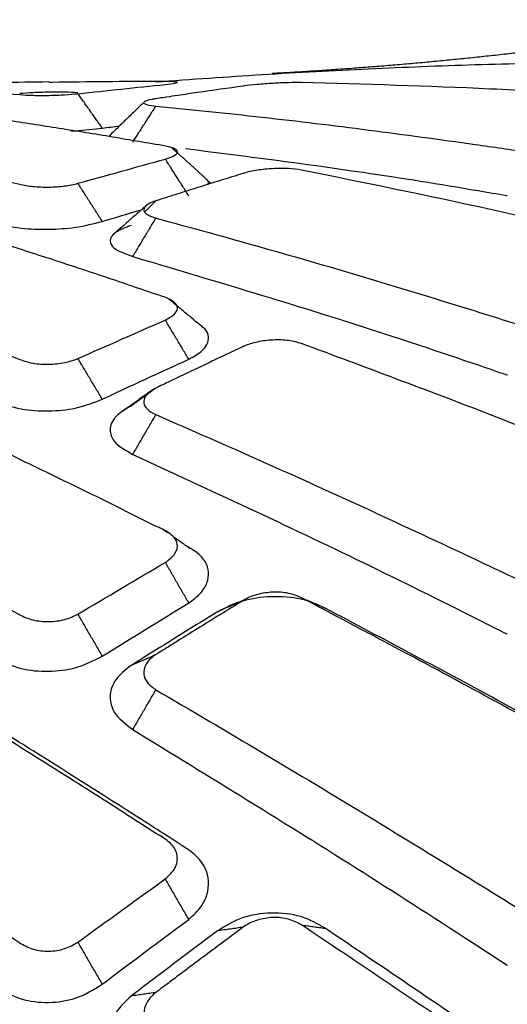
# Model space of a CAD drawing. Extents: x -1485 to 5, y 0 to 1050.
# Drawn here: x -841 to -838, y 575 to 580 of the extents above; entities that cross this region are included whole.
import ezdxf

# ---------------------------------------------------------------- set-up
doc = ezdxf.new("R2010")
doc.units = 0
doc.header["$LTSCALE"] = 5
doc.layers.get('0').update_dxf_attribs({"linetype": 'CONTINUOUS'})
doc.layers.get('DEFPOINTS').update_dxf_attribs({"color": 161, "linetype": 'CONTINUOUS', "lineweight": 15})
doc.layers.add('1', color=4, linetype='CONTINUOUS', lineweight=15)
doc.styles.get("Standard").update_dxf_attribs({"font": 'txt.shx', "bigfont": 'extfont.shx'})
doc.dimstyles.new('FURUNO$0', dxfattribs={"dimtxt": 3, "dimasz": 2.5, "dimexe": 1, "dimexo": 1, "dimgap": 1.5, "dimtad": 3, "dimdec": 5, "dimdsep": 46, "dimtxsty": 'Standard', "dimblk": 'OPEN30', "dimblk1": 'OPEN30', "dimblk2": 'OPEN30', "dimcen": 0, "dimclrd": 256, "dimclre": 256, "dimclrt": 4, "dimadec": 4, "dimazin": 2, "dimtm": 1e-09, "dimtfac": 0.8, "dimtdec": 5, "dimtmove": 0, "dimatfit": 0, "dimldrblk": 'OPEN30', "dimfxl": 0, "dimtvp": 1, "dimtolj": 1, "dimlwd": -1, "dimlwe": -1, "dimarcsym": 0})

# ---------------------------------------------------------------- blocks, each defined once
blk = doc.blocks.new('_OPEN30')
at = {"color": 0}
for p, q in [((-1, 0.26795), (0, 0)), ((0, 0), (-1, -0.26795)), ((0, 0), (-1, 0))]:
    blk.add_line(p, q, dxfattribs=at)
blk = doc.blocks.new('*D13')
at = {"layer": '1'}
for p, q in [((-845.6763, 570.6886), (-845.6763, 687.5)), ((-819.9765, 663.1266), (-819.9765, 687.5)), ((-855.6763, 682.5), (-865.6763, 682.5)), ((-845.6763, 682.5), (-819.9765, 682.5)), ((-809.9765, 682.5), (-799.9765, 682.5))]:
    blk.add_line(p, q, dxfattribs=at)
at = {"layer": 'DEFPOINTS', "color": 0}
for p in [(-819.9765, 682.5), (-819.9765, 658.1266), (-845.6763, 565.6886)]:
    blk.add_point(p, dxfattribs=at)
at = {"layer": '1', "xscale": 10, "yscale": 10, "zscale": 10}
blk.add_blockref('_OPEN30', (-845.6763, 682.5), dxfattribs=at)
at = {"layer": '1', "xscale": 10, "yscale": 10, "zscale": 10, "rotation": 180}
blk.add_blockref('_OPEN30', (-819.9765, 682.5), dxfattribs=at)
at = {"layer": '1', "insert": (-832.8264, 696.25), "char_height": 12.5, "attachment_point": 5}
blk.add_mtext('\\A1;26', dxfattribs=at)

msp = doc.modelspace()

# ---------------------------------------------------------------- linework, layer by layer
for points, degree in [([(-837.9620599, 580.1981441), (-838.6748955, 580.1070196), (-839.3926796, 580.0688467)], 2), ([(-840.3464322, 579.9700033), (-840.2034192, 579.9851473), (-840.0604062, 580.0002913), (-839.9173933, 580.0154353)], 3), ([(-840.2268048, 579.8008271), (-840.3464318, 579.9700052)], 1), ([(-840.0209291, 579.9290338), (-840.1916405, 579.7633914)], 1), ([(-840.0767558, 579.7320087), (-839.9634914, 579.9094234)], 1), ([(-840.2268048, 579.8008271), (-840.1987349, 579.8044077), (-840.1706626, 579.807951), (-840.1425881, 579.8114572)], 3), ([(-839.6942717, 579.5295795), (-839.788886, 579.6194734), (-839.8889424, 579.7059557)], 2), ([(-840.3464322, 579.5295309), (-840.2034192, 579.5692788), (-840.0604062, 579.6090266), (-839.9173933, 579.6487745)], 3), ([(-839.8019441, 579.4679408), (-839.9173932, 579.6487776)], 1), ([(-840.2268048, 579.3421518), (-840.3464318, 579.5295326)], 1), ([(-839.7066575, 579.5219808), (-839.7030119, 579.5307468), (-839.7049876, 579.5392445), (-839.7126126, 579.5470755)], 3), ([(-839.9634908, 579.4432365), (-840.0167868, 579.3906384)], 1), ([(-840.2268048, 579.3421518), (-840.1628304, 579.361516), (-840.0988435, 579.3806918), (-840.034846, 579.3996798)], 3), ([(-840.010673, 579.420151), (-840.1718085, 579.278922)], 1), ([(-840.0767558, 579.1695601), (-839.9634915, 579.3588186)], 1), ([(-839.7230725, 578.8135465), (-839.9035823, 578.9638794)], 1), ([(-840.3464322, 578.6685082), (-840.2034192, 578.7316522), (-840.0604062, 578.7947962), (-839.9173933, 578.8579402)], 3), ([(-839.8019441, 578.6650339), (-839.9173929, 578.8579427)], 1), ([(-840.2268048, 578.4686195), (-840.3464317, 578.6685096)], 1), ([(-840.2268048, 578.4686195), (-840.0852389, 578.5349597), (-839.9436123, 578.6004301), (-839.8019441, 578.6650339)], 3), ([(-839.9634908, 578.5235061), (-840.0854322, 578.4351297)], 1), ([(-839.9978547, 578.5017999), (-840.1486338, 578.3943216)], 1), ([(-840.0767558, 578.1974986), (-839.9634911, 578.3928512)], 1), ([(-839.9080046, 577.8136), (-839.9279378, 577.8276096)], 1), ([(-839.7944115, 577.733764), (-839.8785397, 577.7928914)], 1), ([(-840.3464322, 577.4130969), (-840.2034192, 577.4977184), (-840.0604062, 577.58234), (-839.9173933, 577.6669615)], 3), ([(-839.8019441, 577.4678439), (-839.9173931, 577.666964)], 1), ([(-840.2268048, 577.2067722), (-840.0852389, 577.2945866), (-839.9436123, 577.3816108), (-839.8019441, 577.4678439)], 3), ([(-839.534452, 577.4801174), (-839.6616161, 577.4240936)], 1), ([(-839.2484254, 577.4933613), (-839.1322549, 577.4421809)], 1), ([(-840.2268048, 577.2067722), (-840.3464321, 577.4130987)], 1), ([(-839.9634908, 577.2137929), (-840.085433, 577.1600697)], 1), ([(-840.0767558, 576.8453599), (-839.9634914, 577.0408698)], 1), ([(-840.3464322, 575.8014419), (-840.2034192, 575.9049698), (-840.0604062, 576.0084977), (-839.9173933, 576.1120257)], 3), ([(-839.8019441, 575.9127468), (-839.917393, 576.1120276)], 1), ([(-840.2268048, 575.5949503), (-840.0852389, 575.7015709), (-839.9436123, 575.8075045), (-839.8019441, 575.9127468)], 3), ([(-839.534452, 575.8746199), (-839.6616161, 575.8564361)], 1), ([(-839.2484262, 575.8857331), (-839.1322549, 575.8691212)], 1), ([(-840.2268048, 575.5949503), (-840.346432, 575.8014433)], 1), ([(-839.9634908, 575.5538919), (-840.0854457, 575.536453)], 1)]:
    msp.add_open_spline(points, degree=degree)
for points, knots in [([(-839.9634907, 580.0279322), (-839.7893357, 580.0406163), (-839.4410467, 580.0659831), (-838.9183739, 580.0936765), (-838.482664, 580.1106136), (-838.2113945, 580.1180567), (-838.1142529, 580.1203223), (-838.1043075, 580.1205543)], [0, 0, 0, 0, 0.281198126, 0.562362168, 0.843417607, 0.983969116, 1, 1, 1, 1]), ([(-842.4916264, 579.9707315), (-842.3368277, 579.9834085), (-842.1046283, 580.0024242), (-841.7945955, 580.0117025), (-841.3294549, 580.0156525), (-840.9422331, 579.9876336), (-840.6324581, 579.9652186)], [0, 0, 0, 0, 0.250007752, 0.375013882, 0.500014918, 1, 1, 1, 1]), ([(-840.4894656, 580.0275158), (-840.6464402, 580.02537), (-841.0482338, 580.0186188), (-841.5261545, 580.0218005), (-841.846663, 580.0086588), (-841.9224838, 580.0052101)], [0, 0, 0, 0, 0.328597351, 0.841152556, 1, 1, 1, 1]), ([(-839.9173933, 580.0154353), (-839.8989812, 580.0175803), (-839.862098, 580.0218774), (-839.85291, 580.0270837), (-839.8769505, 580.0293577), (-839.9149784, 580.0297631), (-840.0260539, 580.0295793), (-840.2087205, 580.02897), (-840.3892945, 580.0267773), (-840.4821951, 580.0252148), (-840.4878589, 580.025118)], [0, 0, 0, 0, 0.079556886, 0.159368455, 0.238647259, 0.278806505, 0.319939102, 0.649275192, 0.978614674, 1, 1, 1, 1]), ([(-839.2484259, 580.0244064), (-839.2688399, 580.0244556), (-839.3096561, 580.024554), (-839.3887169, 580.0209165), (-839.4667349, 580.0152818), (-839.5134382, 580.0102637), (-839.5331968, 580.0075532), (-839.5344593, 580.00738)], [0, 0, 0, 0, 0.245974671, 0.491806584, 0.737756981, 0.983244075, 1, 1, 1, 1]), ([(-837.3892578, 579.936154), (-837.4557568, 579.9409513), (-837.6109228, 579.9521451), (-837.9211331, 579.9720403), (-838.4747858, 580.0028708), (-838.9389807, 580.0157925), (-839.2484259, 580.0244064)], [0, 0, 0, 0, 0.10714438, 0.250006505, 0.500033626, 1, 1, 1, 1]), ([(-840.6324581, 579.9718298), (-840.6115744, 579.9734564), (-840.5698071, 579.9767096), (-840.4893559, 579.9790226), (-840.4089798, 579.9793556), (-840.3672813, 579.9774797), (-840.3464322, 579.9765417)], [0, 0, 0, 0, 0.249973936, 0.499946247, 0.749974038, 1, 1, 1, 1]), ([(-840.6324581, 579.9652186), (-840.6115744, 579.9639452), (-840.5698071, 579.9613983), (-840.4893559, 579.9612396), (-840.4089798, 579.9640958), (-840.3672813, 579.9680341), (-840.3464322, 579.9700033)], [0, 0, 0, 0, 0.249973936, 0.499946247, 0.749974038, 1, 1, 1, 1]), ([(-839.5344593, 580.00738), (-839.6089099, 579.9968981), (-839.7158111, 579.9818474), (-839.84128, 579.9633748), (-839.9046405, 579.9539179), (-839.9407537, 579.9484816), (-839.9582937, 579.9458209), (-839.9634795, 579.9450342)], [0, 0, 0, 0, 0.520650312, 0.747585008, 0.877261529, 0.96371213, 1, 1, 1, 1]), ([(-839.9173933, 579.6487745), (-839.8989812, 579.6550426), (-839.862098, 579.667599), (-839.85291, 579.6888727), (-839.8769505, 579.7038025), (-839.9149784, 579.7123729), (-840.0260539, 579.7306248), (-840.2087205, 579.7626211), (-840.471064, 579.8047101), (-840.8057906, 579.8560322), (-841.2415562, 579.920585), (-841.5892717, 579.9466904), (-841.7765617, 579.9607515)], [0, 0, 0, 0, 0.030305699, 0.060708414, 0.090908182, 0.106206091, 0.12187478, 0.247329166, 0.372784844, 0.498239782, 0.729736831, 1, 1, 1, 1]), ([(-839.9634795, 579.9450342), (-839.9644219, 579.9448909), (-839.9711473, 579.9438677), (-839.9929399, 579.9401049), (-840.0187497, 579.9331599), (-840.02622, 579.9240442), (-840.0097509, 579.9153674), (-839.9790893, 579.911426), (-839.9634907, 579.9094209)], [0, 0, 0, 0, 0.012658593, 0.090332343, 0.318905525, 0.542571321, 0.767289972, 1, 1, 1, 1]), ([(-839.9634907, 579.9094209), (-839.7893357, 579.891671), (-839.4410467, 579.8561734), (-838.9183739, 579.7926795), (-838.482664, 579.7337163), (-838.2113945, 579.6939135), (-838.1142529, 579.679294), (-838.1043075, 579.6777973)], [0, 0, 0, 0, 0.281198126, 0.562362168, 0.843417607, 0.983969116, 1, 1, 1, 1]), ([(-842.4916264, 579.8530893), (-842.3368277, 579.8386932), (-842.1046283, 579.8170989), (-841.7945955, 579.7723997), (-841.3294549, 579.6955188), (-840.9422331, 579.6006852), (-840.6324581, 579.524819)], [0, 0, 0, 0, 0.250007752, 0.375013882, 0.500014918, 1, 1, 1, 1]), ([(-840.3816773, 579.7868659), (-840.3742966, 579.7872888), (-840.31681, 579.7908672), (-840.2687758, 579.7961826), (-840.2268048, 579.8008271)], [0, 0, 0, 0, 0.126225212, 1, 1, 1, 1]), ([(-840.1872393, 579.7672634), (-840.187881, 579.7661207), (-840.188753, 579.7629859), (-840.1873449, 579.7598287), (-840.185412, 579.7578569)], [0, 0, 0, 0, 0.366216341, 1, 1, 1, 1]), ([(-839.8181755, 579.7001056), (-839.5273408, 579.6639727), (-839.048073, 579.6023407), (-838.5221855, 579.5181749), (-838.2863465, 579.4776698), (-838.2383356, 579.4694979), (-838.2374034, 579.4693392)], [0, 0, 0, 0, 0.551472088, 0.90889071, 0.99823101, 1, 1, 1, 1]), ([(-839.5344593, 579.5783745), (-839.6089099, 579.5552436), (-839.7158111, 579.5220307), (-839.84128, 579.4822827), (-839.9046405, 579.4620845), (-839.9407537, 579.4505337), (-839.9582937, 579.4448969), (-839.9634795, 579.4432304)], [0, 0, 0, 0, 0.520650312, 0.747585008, 0.877261529, 0.96371213, 1, 1, 1, 1]), ([(-839.2484259, 579.5946195), (-839.2688399, 579.5975389), (-839.3096561, 579.6033761), (-839.3887169, 579.6025833), (-839.4667349, 579.5947725), (-839.5134382, 579.5847552), (-839.5331968, 579.5787577), (-839.5344593, 579.5783745)], [0, 0, 0, 0, 0.245974671, 0.491806584, 0.737756981, 0.983244075, 1, 1, 1, 1]), ([(-837.3892578, 579.1825886), (-837.4557568, 579.1988917), (-837.6109228, 579.2369326), (-837.9211331, 579.3106149), (-838.4747858, 579.4376569), (-838.9389807, 579.5318367), (-839.2484259, 579.5946195)], [0, 0, 0, 0, 0.10714438, 0.250006505, 0.500033626, 1, 1, 1, 1]), ([(-839.9173933, 578.8579402), (-839.8989812, 578.8681409), (-839.862098, 578.888575), (-839.85291, 578.9252697), (-839.8769505, 578.9524017), (-839.9149784, 578.9688768), (-840.0260539, 579.0050099), (-840.2087205, 579.0686394), (-840.471064, 579.1547242), (-840.8057906, 579.2628198), (-841.2415562, 579.4012244), (-841.5892717, 579.4874416), (-841.7765617, 579.5338808)], [0, 0, 0, 0, 0.030305699, 0.060708414, 0.090908182, 0.106206091, 0.12187478, 0.247329166, 0.372784844, 0.498239782, 0.729736831, 1, 1, 1, 1]), ([(-840.6324581, 579.524819), (-840.6115744, 579.5206841), (-840.5698071, 579.5124145), (-840.4893559, 579.509789), (-840.4089798, 579.5150815), (-840.3672813, 579.5247145), (-840.3464322, 579.5295309)], [0, 0, 0, 0, 0.249973936, 0.499946247, 0.749974038, 1, 1, 1, 1]), ([(-839.9634795, 579.4432304), (-839.9644219, 579.4429268), (-839.9711473, 579.4407599), (-839.9929399, 579.4326367), (-840.0187497, 579.4169863), (-840.02622, 579.3955762), (-840.0097509, 579.37457), (-839.9790893, 579.3641284), (-839.9634907, 579.3588164)], [0, 0, 0, 0, 0.012658593, 0.090332343, 0.318905525, 0.542571321, 0.767289972, 1, 1, 1, 1]), ([(-840.7548243, 579.3331487), (-840.7139451, 579.3240312), (-840.6373464, 579.3069469), (-840.4917211, 579.3014457), (-840.3450255, 579.3118451), (-840.2687758, 579.3313922), (-840.2268048, 579.3421518)], [0, 0, 0, 0, 0.266735365, 0.499802908, 0.724670495, 1, 1, 1, 1]), ([(-839.9634907, 579.3588164), (-839.7893357, 579.3111719), (-839.4410467, 579.2158885), (-838.9183739, 579.0631365), (-838.482664, 578.9300645), (-838.2113945, 578.8442252), (-838.1142529, 578.8131649), (-838.1043075, 578.809985)], [0, 0, 0, 0, 0.281198126, 0.562362168, 0.843417607, 0.983969116, 1, 1, 1, 1]), ([(-842.4916264, 579.3050655), (-842.3368277, 579.2640337), (-842.1046283, 579.2024857), (-841.7945955, 579.105167), (-841.3294549, 578.9497912), (-840.9422331, 578.7910245), (-840.6324581, 578.6640121)], [0, 0, 0, 0, 0.250007752, 0.375013882, 0.500014918, 1, 1, 1, 1]), ([(-840.0854153, 579.3229085), (-840.1131823, 579.3120086), (-840.1712929, 579.2891972), (-840.1954937, 579.2490971), (-840.173861, 579.2050621), (-840.1124574, 579.1826128), (-840.0767558, 579.1695601)], [0, 0, 0, 0, 0.233942592, 0.489592579, 0.703235261, 1, 1, 1, 1]), ([(-840.0767558, 579.1695601), (-839.6997154, 579.0575593), (-839.1341729, 578.8895634), (-838.5221855, 578.6857259), (-838.2863465, 578.6043802), (-838.2383356, 578.5879278), (-838.2374034, 578.5876084)], [0, 0, 0, 0, 0.61447903, 0.921689283, 0.998479508, 1, 1, 1, 1]), ([(-839.8019441, 578.6650339), (-839.7798207, 578.6775099), (-839.7398568, 578.7000466), (-839.6983322, 578.7513644), (-839.7033912, 578.795042), (-839.73186, 578.8222437), (-839.7379015, 578.8270302)], [0, 0, 0, 0, 0.249622773, 0.45092143, 0.899278662, 1, 1, 1, 1]), ([(-839.2484259, 578.7423046), (-839.2688399, 578.7480055), (-839.3096561, 578.7594041), (-839.3887169, 578.7614801), (-839.4667349, 578.7517305), (-839.5134382, 578.7370185), (-839.5331968, 578.7279161), (-839.5344593, 578.7273345)], [0, 0, 0, 0, 0.245974671, 0.491806584, 0.737756981, 0.983244075, 1, 1, 1, 1]), ([(-839.5344593, 578.7273345), (-839.6089099, 578.6922575), (-839.7158111, 578.6418916), (-839.84128, 578.5820758), (-839.9046405, 578.55175), (-839.9407537, 578.5344357), (-839.9582937, 578.5259942), (-839.9634795, 578.5234984)], [0, 0, 0, 0, 0.520650312, 0.747585008, 0.877261529, 0.96371213, 1, 1, 1, 1]), ([(-837.3892578, 578.0190145), (-837.4557568, 578.046328), (-837.6109228, 578.1100602), (-837.9211331, 578.2352908), (-838.4747858, 578.4546842), (-838.9389807, 578.6272605), (-839.2484259, 578.7423046)], [0, 0, 0, 0, 0.10714438, 0.250006505, 0.500033626, 1, 1, 1, 1]), ([(-839.9173933, 577.6669615), (-839.8989812, 577.6807849), (-839.862098, 577.7084759), (-839.85291, 577.7594766), (-839.8769505, 577.7979864), (-839.9149784, 577.8218655), (-840.0260539, 577.8747819), (-840.2087205, 577.9681113), (-840.471064, 578.0955762), (-840.8057906, 578.2571609), (-841.2415562, 578.4652119), (-841.5892717, 578.6089213), (-841.7765617, 578.6863276)], [0, 0, 0, 0, 0.030305699, 0.060708414, 0.090908182, 0.106206091, 0.12187478, 0.247329166, 0.372784844, 0.498239782, 0.72973683, 1, 1, 1, 1]), ([(-840.6324581, 578.6640121), (-840.6115744, 578.6571415), (-840.5698071, 578.6434004), (-840.4893559, 578.6383879), (-840.4089798, 578.645956), (-840.3672813, 578.6609908), (-840.3464322, 578.6685082)], [0, 0, 0, 0, 0.249973936, 0.499946247, 0.749974038, 1, 1, 1, 1]), ([(-839.9634795, 578.5234984), (-839.9644219, 578.5230437), (-839.9711473, 578.5197989), (-839.9929399, 578.5075622), (-840.0187497, 578.483682), (-840.02622, 578.4506279), (-840.0097509, 578.4179307), (-839.9790893, 578.4013062), (-839.9634907, 578.3928487)], [0, 0, 0, 0, 0.012658593, 0.090332343, 0.318905525, 0.542571321, 0.767289972, 1, 1, 1, 1]), ([(-840.7548243, 578.459546), (-840.7139451, 578.4447945), (-840.6373464, 578.4171534), (-840.4917211, 578.4074791), (-840.3450255, 578.4220091), (-840.2687758, 578.4520718), (-840.2268048, 578.4686195)], [0, 0, 0, 0, 0.266735365, 0.499802908, 0.724670495, 1, 1, 1, 1]), ([(-840.0854153, 578.435142), (-840.1131823, 578.418466), (-840.1712929, 578.3835666), (-840.1954937, 578.3212608), (-840.173861, 578.2531682), (-840.1124574, 578.2179661), (-840.0767558, 578.1974986)], [0, 0, 0, 0, 0.233942592, 0.489592579, 0.703235261, 1, 1, 1, 1]), ([(-839.9634907, 578.3928487), (-839.7893357, 578.3167571), (-839.4410467, 578.164583), (-838.9183739, 577.9272143), (-838.482664, 577.7240768), (-838.2113945, 577.5948092), (-838.1142529, 577.5482518), (-838.1043075, 577.5434853)], [0, 0, 0, 0, 0.281198126, 0.562362168, 0.843417607, 0.983969116, 1, 1, 1, 1]), ([(-842.4916264, 578.3433116), (-842.3368277, 578.2768909), (-842.1046283, 578.1772592), (-841.7945955, 578.030278), (-841.3294549, 577.8011284), (-840.9422331, 577.5832526), (-840.6324581, 577.4089532)], [0, 0, 0, 0, 0.250007752, 0.375013882, 0.500014918, 1, 1, 1, 1]), ([(-840.0767558, 578.1974986), (-839.6997154, 578.0232562), (-839.1341729, 577.7619009), (-838.5221855, 577.4583652), (-838.2863465, 577.3386504), (-838.2383356, 577.3144175), (-838.2374034, 577.313947)], [0, 0, 0, 0, 0.614479031, 0.921689284, 0.998479509, 1, 1, 1, 1]), ([(-839.8019441, 577.4678439), (-839.7798207, 577.4846188), (-839.7398568, 577.5149213), (-839.6983322, 577.5851504), (-839.7045292, 577.6600451), (-839.7598637, 577.716891), (-839.7978874, 577.7378152), (-839.8098803, 577.7444148)], [0, 0, 0, 0, 0.193062565, 0.348750421, 0.695517647, 0.903965073, 1, 1, 1, 1]), ([(-839.1322549, 577.4421809), (-839.1700643, 577.4591863), (-839.2455577, 577.4931409), (-839.3952263, 577.5031703), (-839.5458569, 577.4824307), (-839.6223185, 577.4438977), (-839.6616156, 577.4240939)], [0, 0, 0, 0, 0.253952706, 0.507063371, 0.746657314, 1, 1, 1, 1]), ([(-839.2484259, 577.4933587), (-839.2688399, 577.501668), (-839.3096561, 577.5182816), (-839.3887169, 577.5231633), (-839.4667349, 577.5117712), (-839.5134382, 577.4928114), (-839.5331968, 577.4808808), (-839.5344593, 577.4801185)], [0, 0, 0, 0, 0.245974671, 0.491806584, 0.737756981, 0.983244075, 1, 1, 1, 1]), ([(-839.5344593, 577.4801185), (-839.6089099, 577.4341611), (-839.7158111, 577.3681725), (-839.84128, 577.2901064), (-839.9046405, 577.2505745), (-839.9407537, 577.2280228), (-839.9582937, 577.217033), (-839.9634795, 577.2137839)], [0, 0, 0, 0, 0.520650312, 0.747585008, 0.877261529, 0.96371213, 1, 1, 1, 1]), ([(-837.3892578, 576.4807863), (-837.4557568, 576.5182803), (-837.6109228, 576.6057674), (-837.9211331, 576.7787411), (-838.4747858, 577.0838198), (-838.9389807, 577.3295489), (-839.2484259, 577.4933587)], [0, 0, 0, 0, 0.10714438, 0.250006505, 0.500033626, 1, 1, 1, 1]), ([(-839.9173933, 576.1120257), (-839.8989812, 576.1290517), (-839.862098, 576.1631582), (-839.85291, 576.2269153), (-839.8769505, 576.2756328), (-839.9149784, 576.3061904), (-840.0260539, 576.3742822), (-840.2087205, 576.4944757), (-840.471064, 576.6594479), (-840.8057906, 576.8696119), (-841.2415562, 577.1409878), (-841.5892717, 577.337823), (-841.7765617, 577.4438443)], [0, 0, 0, 0, 0.030305699, 0.060708414, 0.090908182, 0.106206091, 0.12187478, 0.247329166, 0.372784844, 0.498239782, 0.729736832, 1, 1, 1, 1]), ([(-840.6324581, 577.4089532), (-840.6115744, 577.3995556), (-840.5698071, 577.3807606), (-840.4893559, 577.3735133), (-840.4089798, 577.383127), (-840.3672813, 577.4031069), (-840.3464322, 577.4130969)], [0, 0, 0, 0, 0.249973936, 0.499946247, 0.749974038, 1, 1, 1, 1]), ([(-839.6616156, 577.4240939), (-839.8005041, 577.3380128), (-839.9422927, 577.2501344), (-840.0825457, 577.1618832), (-840.0854143, 577.1600782)], [0, 0, 0, 0, 0.979546744, 1, 1, 1, 1]), ([(-837.2886443, 576.4364599), (-837.6116246, 576.6176263), (-838.2277335, 576.9632149), (-838.8406467, 577.2877673), (-839.1322549, 577.4421809)], [0, 0, 0, 0, 0.52422587, 1, 1, 1, 1]), ([(-839.8098804, 576.2594464), (-839.8252144, 576.2693276), (-839.878056, 576.303379), (-840.1185302, 576.4578219), (-840.437351, 576.6600671), (-840.8116875, 576.8941391), (-841.1874534, 577.1253519), (-841.4690966, 577.2848048), (-841.6568528, 577.3911034)], [0, 0, 0, 0, 0.024915279, 0.085859162, 0.390582229, 0.542945041, 0.695306377, 1, 1, 1, 1]), ([(-840.7548243, 577.1979038), (-840.7139451, 577.1779665), (-840.6373464, 577.1406084), (-840.4917211, 577.1270551), (-840.3450255, 577.1452742), (-840.2687758, 577.184939), (-840.2268048, 577.2067722)], [0, 0, 0, 0, 0.266735364, 0.499802908, 0.724670495, 1, 1, 1, 1]), ([(-839.9634795, 577.2137839), (-839.9644219, 577.2131919), (-839.9711473, 577.2089678), (-839.9929399, 577.1929893), (-840.0187497, 577.1616049), (-840.02622, 577.1179112), (-840.0097509, 577.0745164), (-839.9790893, 577.0522141), (-839.9634907, 577.0408681)], [0, 0, 0, 0, 0.012658593, 0.090332343, 0.318905525, 0.542571321, 0.767289972, 1, 1, 1, 1]), ([(-840.0854153, 577.1600775), (-840.1131823, 577.1381322), (-840.1712929, 577.0922053), (-840.1954937, 577.0095867), (-840.173861, 576.9195055), (-840.1124574, 576.8726202), (-840.0767558, 576.8453599)], [0, 0, 0, 0, 0.233942592, 0.489592579, 0.703235261, 1, 1, 1, 1]), ([(-839.9634907, 577.0408681), (-839.7893357, 576.9386414), (-839.4410467, 576.7342005), (-838.9183739, 576.4194272), (-838.482664, 576.1523966), (-838.2113945, 575.9836284), (-838.1142529, 575.9229886), (-838.1043075, 575.9167803)], [0, 0, 0, 0, 0.281198126, 0.562362168, 0.843417607, 0.983969116, 1, 1, 1, 1]), ([(-842.4916264, 576.99705), (-842.3368277, 576.9072585), (-842.1046283, 576.7725704), (-841.7945955, 576.5803927), (-841.3294549, 576.2844319), (-840.9422331, 576.0140669), (-840.6324581, 575.7977766)], [0, 0, 0, 0, 0.250007752, 0.375013882, 0.500014918, 1, 1, 1, 1]), ([(-840.0767558, 576.8453599), (-839.6997148, 576.6141698), (-839.134172, 576.2673962), (-838.5221846, 575.8733847), (-838.2863462, 575.7189389), (-838.2383355, 575.6876619), (-838.2374034, 575.6870547)], [0, 0, 0, 0, 0.614480077, 0.921689557, 0.99847971, 1, 1, 1, 1]), ([(-839.8019441, 575.9127468), (-839.7798208, 575.9333109), (-839.7398568, 575.9704583), (-839.6983322, 576.0574649), (-839.7045292, 576.1514761), (-839.7598637, 576.2239688), (-839.7978875, 576.2509396), (-839.8098803, 576.2594463)], [0, 0, 0, 0, 0.193061916, 0.348750531, 0.695517752, 0.903965174, 1, 1, 1, 1]), ([(-839.1322549, 575.8691212), (-839.1700643, 575.8910227), (-839.2455577, 575.934753), (-839.3952263, 575.9502111), (-839.5458569, 575.9269913), (-839.6223185, 575.8803878), (-839.6616156, 575.8564362)], [0, 0, 0, 0, 0.253952706, 0.507063371, 0.746657313, 1, 1, 1, 1]), ([(-839.2484259, 575.8857306), (-839.2688399, 575.8963956), (-839.3096561, 575.9177195), (-839.3887169, 575.9252587), (-839.4667349, 575.9125701), (-839.5134382, 575.8899387), (-839.5331968, 575.8755423), (-839.5344593, 575.8746224)], [0, 0, 0, 0, 0.245974671, 0.491806584, 0.737756981, 0.983244075, 1, 1, 1, 1]), ([(-839.6616156, 575.8564362), (-839.8005518, 575.7521611), (-839.9423834, 575.6457129), (-840.0825655, 575.5386421), (-840.0854273, 575.5364562)], [0, 0, 0, 0, 0.97958525, 1, 1, 1, 1]), ([(-839.5344593, 575.8746224), (-839.6089099, 575.8191812), (-839.7158111, 575.7395749), (-839.84128, 575.6456305), (-839.9046405, 575.5980936), (-839.9407537, 575.5709897), (-839.9582937, 575.5577855), (-839.9634795, 575.5538817)], [0, 0, 0, 0, 0.520650312, 0.747585008, 0.877261529, 0.96371213, 1, 1, 1, 1]), ([(-837.3892578, 574.6146423), (-837.4557568, 574.6611776), (-837.6109228, 574.7697612), (-837.9211331, 574.9852224), (-838.4747858, 575.3667167), (-838.9389807, 575.6781323), (-839.2484259, 575.8857306)], [0, 0, 0, 0, 0.10714438, 0.250006505, 0.500033626, 1, 1, 1, 1]), ([(-837.2886443, 574.6002552), (-837.6116246, 574.8265673), (-838.2277335, 575.2582745), (-838.8406467, 575.6721906), (-839.1322549, 575.8691212)], [0, 0, 0, 0, 0.52422587, 1, 1, 1, 1]), ([(-839.9173933, 574.2403786), (-839.8989812, 574.2600899), (-839.862098, 574.2995756), (-839.85291, 574.3741519), (-839.8769505, 574.4315969), (-839.9149784, 574.4679045), (-840.0260539, 574.5491028), (-840.2087205, 574.6925085), (-840.471064, 574.8899752), (-840.8057906, 575.1423329), (-841.2415562, 575.4687881), (-841.5892717, 575.7127681), (-841.7765617, 575.8441831)], [0, 0, 0, 0, 0.030305699, 0.060708414, 0.090908182, 0.106206091, 0.12187478, 0.247329166, 0.372784844, 0.498239782, 0.729736831, 1, 1, 1, 1]), ([(-839.8098804, 574.4532873), (-839.8252139, 574.4651083), (-839.8780549, 574.5058447), (-840.1185279, 574.6907514), (-840.4373477, 574.9338388), (-840.811683, 575.216698), (-841.18745, 575.4968322), (-841.4690948, 575.6949735), (-841.6568528, 575.8270641)], [0, 0, 0, 0, 0.024914497, 0.085858185, 0.390580275, 0.542942598, 0.695303444, 1, 1, 1, 1]), ([(-840.6324581, 575.7977766), (-840.6115744, 575.7861376), (-840.5698071, 575.7628597), (-840.4893559, 575.7535979), (-840.4089798, 575.7649651), (-840.3672813, 575.789283), (-840.3464322, 575.8014419)], [0, 0, 0, 0, 0.249973936, 0.499946247, 0.749974038, 1, 1, 1, 1]), ([(-840.7548243, 575.5865566), (-840.7139451, 575.5620393), (-840.6373464, 575.5160993), (-840.4917211, 575.4990788), (-840.3450255, 575.5204334), (-840.2687758, 575.5684951), (-840.2268048, 575.5949503)], [0, 0, 0, 0, 0.266735365, 0.499802908, 0.724670495, 1, 1, 1, 1]), ([(-840.0854282, 575.5364555), (-840.1131899, 575.5099086), (-840.1712881, 575.4543525), (-840.1954947, 575.3539289), (-840.1738605, 575.2445967), (-840.1124573, 575.1874529), (-840.0767558, 575.154228)], [0, 0, 0, 0, 0.233949613, 0.489597258, 0.703237952, 1, 1, 1, 1]), ([(-839.9634795, 575.5538817), (-839.9644219, 575.5531705), (-839.9711473, 575.5480954), (-839.9929399, 575.5288607), (-840.0187497, 575.4909257), (-840.02622, 575.43792), (-840.0097509, 575.3851462), (-839.9790893, 575.3578436), (-839.9634907, 575.3439539)], [0, 0, 0, 0, 0.012658593, 0.090332343, 0.318905525, 0.542571321, 0.767289972, 1, 1, 1, 1])]:
    msp.add_open_spline(points, degree=3, knots=knots)

# ---------------------------------------------------------------- dimensions: what is measured, and where the dimension line sits
at = {"layer": '1'}
dim = msp.add_linear_dim(base=(-819.9764583, 682.5), p1=(-845.6762904, 565.6885773), p2=(-819.9764583, 658.1265568), dimstyle='FURUNO$0', override={"dimscale": 5, "dimtxt": 2.5, "dimasz": 2, "dimdec": 0, "dimclrt": 256}, dxfattribs=at)
dim.commit()
dim.dimension.update_dxf_attribs({"geometry": '*D13', "text_midpoint": (-832.8263744, 682.5), "dimtype": 160})

doc.saveas('drawing.dxf')
